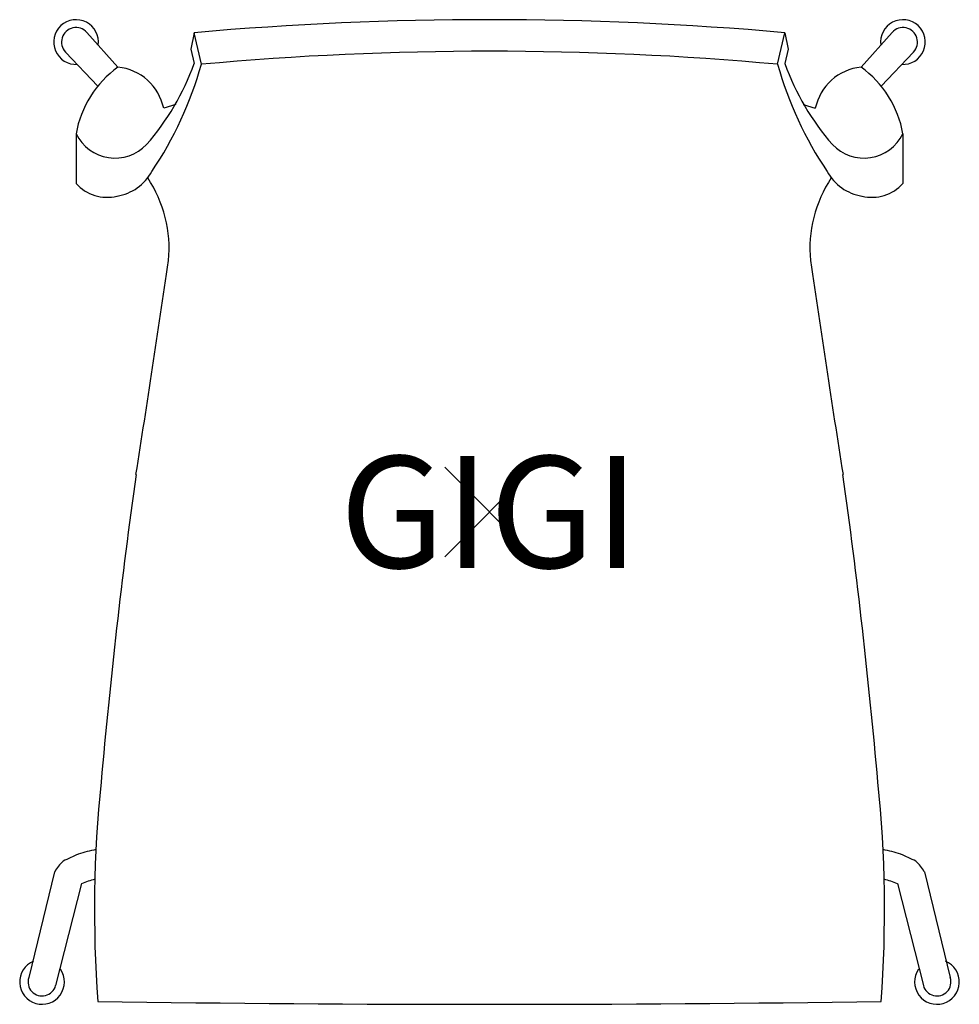
# Model space of a CAD drawing. Extents: x -10.5 to 10.5, y -11 to 11.
import ezdxf
from ezdxf.enums import TextEntityAlignment as Align

# ---------------------------------------------------------------- set-up
doc = ezdxf.new("R2010")
doc.units = 0
doc.header["$MEASUREMENT"] = 0
doc.header["$PDMODE"] = 3
doc.layers.add('Knoll 2D Chair', color=2, linetype='CONTINUOUS')
doc.layers.add('Knoll Snaps', color=7, linetype='CONTINUOUS')

msp = doc.modelspace()

# ---------------------------------------------------------------- linework, layer by layer
at = {"layer": 'Knoll 2D Chair'}
for p, q in [((-8.303, 9.941), (-8.998, 10.717)), ((-6.603, 10.71), (-6.673, 10.338)), ((-6.44, 10.005), (-6.603, 10.71)), ((6.44, 10.005), (6.603, 10.71)), ((6.603, 10.71), (6.673, 10.338)), ((8.303, 9.941), (8.998, 10.717)), ((-8.752, 9.516), (-9.475, 10.276)), ((-6.673, 10.338), (-6.6, 10.02)), ((6.673, 10.338), (6.6, 10.02)), ((8.752, 9.516), (9.475, 10.276)), ((-7.011, 9.105), (-7.282, 9.022)), ((7.011, 9.105), (7.282, 9.022)), ((-9.24, 8.449), (-9.24, 7.342)), ((9.24, 8.449), (9.24, 7.342)), ((-9.719, -8.038), (-10.299, -10.403)), ((9.719, -8.038), (10.299, -10.403)), ((-9.118, -8.304), (-9.697, -10.581)), ((9.118, -8.304), (9.697, -10.581))]:
    msp.add_line(p, q, dxfattribs=at)
for centre, radius, start, end in [((-9.24, 10.5), 0.5, 352.389, 273.0405), ((9.24, 10.5), 0.5, 266.9595, 187.611), ((-9.24, 10.5), 0.325, 41.8474, 223.5821), ((0, -64.211), 75.211, 84.96303, 95.03697), ((9.24, 10.5), 0.325, 316.4179, 138.1526), ((0, -61.238), 71.533, 84.83506, 95.16494), ((-6.93, 8.038), 2.347, 125.8266, 169.9132), ((-8.427, 8.777), 1.171, 12.0879, 83.942), ((-12.013, 11.981), 5.757, 319.0474, 340.0887), ((-14.437, 12.244), 8.305, 326.0624, 344.3566), ((14.437, 12.244), 8.305, 195.6434, 213.9376), ((12.013, 11.981), 5.757, 199.9113, 220.9526), ((8.427, 8.777), 1.171, 96.058, 167.9121), ((6.93, 8.038), 2.347, 10.0868, 54.1734), ((-8.368, 8.878), 0.971, 206.1437, 316.3902), ((8.368, 8.878), 0.971, 223.6098, 333.8563), ((-8.495, 8.126), 1.081, 279.06, 331.3367), ((8.495, 8.126), 1.081, 208.6633, 260.94), ((-8.548, 7.957), 0.926, 221.6147, 283.9109), ((-10.058, 5.871), 2.898, 354.9618, 33.3944), ((10.058, 5.871), 2.898, 146.6056, 185.0382), ((8.548, 7.957), 0.926, 256.0891, 318.3853), ((-433.993, 68.205), 431.385, 351.01556, 351.65767), ((433.993, 68.205), 431.385, 188.34233, 188.98444), ((130.036, -18.319), 139.26, 172.0932, 174.93903), ((-130.036, -18.319), 139.26, 5.06097, 7.9068), ((18.799, -8.89), 27.628, 174.0668, 184.2458), ((-18.799, -8.89), 27.628, 355.7542, 5.9332), ((-6.061, -14.868), 7.872, 113.4135, 116.149), ((-7.528, -13.232), 5.83, 102.5634, 106.5595), ((7.528, -13.232), 5.83, 73.4405, 77.4366), ((6.061, -14.868), 7.872, 63.851, 66.5865), ((-8.759, -8.605), 1.114, 133.8197, 149.4295), ((8.759, -8.605), 1.114, 30.5705, 46.1803), ((-8.066, -11.02), 2.912, 105.006, 111.2065), ((8.066, -11.02), 2.912, 68.7935, 74.994), ((-10, -10.5), 0.5, 112.428, 34.4052), ((10, -10.5), 0.5, 145.5948, 67.572), ((-10, -10.5), 0.314, 162.0445, 345), ((10, -10.5), 0.314, 195, 17.9555), ((0, 586.828), 597.828, 269.16107, 270.83893)]:
    msp.add_arc(centre, radius, start, end, dxfattribs=at)
msp.add_point((0, 0), dxfattribs=at)
at = {"layer": 'Knoll Snaps'}
for p, q in [((-0.353, -0.353), (0.353, 0.353)), ((-0.353, 0.353), (0.353, -0.353))]:
    msp.add_line(p, q, dxfattribs=at)

# ---------------------------------------------------------------- texts
at = {"layer": 'Knoll 2D Chair'}
msp.add_text('GIGI', height=2.5, dxfattribs=at).set_placement((0, 0), align=Align.MIDDLE_CENTER)

doc.saveas('drawing.dxf')
